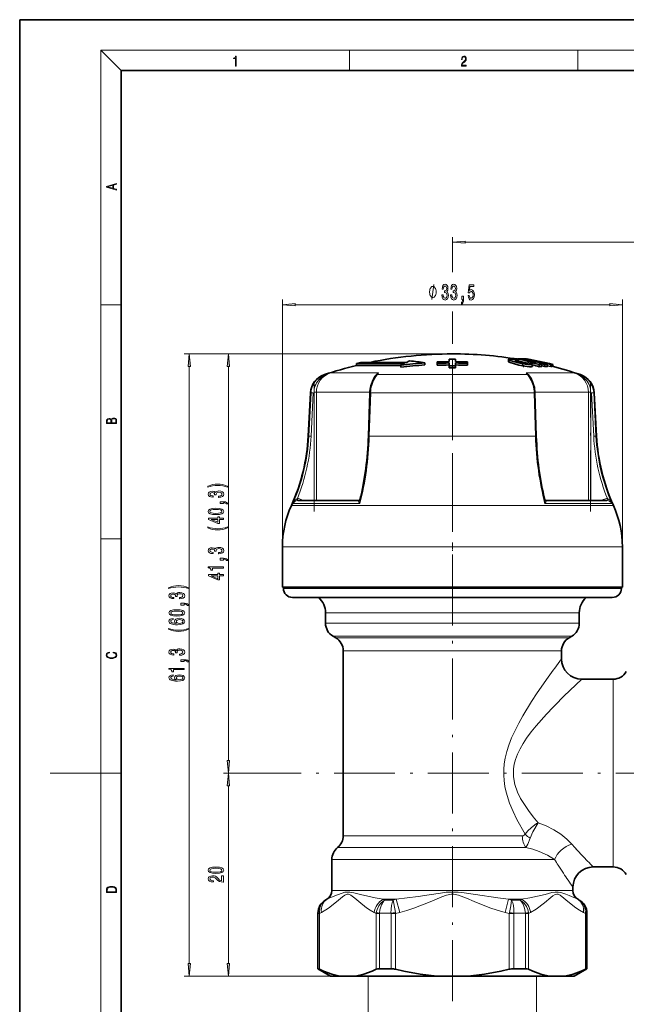
# Model space of a CAD drawing. Extents: x 0 to 210, y 0 to 297.
# Drawn here: x 0 to 120, y 103 to 297 of the extents above; entities that cross this region are included whole.
import ezdxf

# ---------------------------------------------------------------- set-up
doc = ezdxf.new("R2010")
doc.units = 0
doc.linetypes.add('DASHDOT', pattern=[18.5, 12, -3, 0.5, -3])

msp = doc.modelspace()

# ---------------------------------------------------------------- linework, layer by layer
at = {"color": 7, "lineweight": 35}
for p, q in [((210, 297), (0, 297)), ((0, 297), (0, 0)), ((200, 287), (20, 287)), ((20, 287), (20, 10)), ((66.36, 229.28), (67.16, 229.47)), ((75.81, 229.28), (66.36, 229.28)), ((66.36, 229.28), (66.36, 228.87)), ((67.16, 229.47), (76.21, 229.47)), ((79.85, 229.38), (79.85, 228.97)), ((82.26, 229.29), (82.25, 229.56)), ((82.25, 229.56), (82.25, 229.17)), ((82.26, 228.9), (82.25, 229.17)), ((82.26, 229.29), (82.26, 228.9)), ((84.64, 230.09), (84.64, 229.61)), ((84.64, 230.09), (84.64, 229.7)), ((84.64, 229.7), (84.64, 229.61)), ((84.65, 229.35), (84.65, 228.78)), ((84.65, 229.35), (84.65, 228.96)), ((85.84, 229.35), (85.84, 228.96)), ((85.84, 229.35), (85.84, 228.78)), ((85.85, 230.09), (85.85, 229.61)), ((85.85, 230.09), (85.85, 229.7)), ((85.85, 229.7), (85.85, 229.61)), ((88.24, 229.3), (88.25, 229.56)), ((88.24, 229.3), (88.24, 228.91)), ((88.24, 228.91), (88.25, 229.17)), ((88.25, 229.56), (88.25, 229.17)), ((96.28, 230.04), (96.28, 229.63)), ((97.66, 230.17), (98.01, 230.17)), ((98.01, 230.17), (98.22, 230.12)), ((98.01, 230.11), (98.01, 230.17)), ((98.22, 229.88), (98.22, 230.16)), ((98.36, 229.57), (98.36, 229.84)), ((99.6, 230.14), (99.44, 230.17)), ((99.44, 230.06), (99.44, 230.17)), ((99.6, 230.03), (99.6, 230.15)), ((99.88, 230.18), (99.83, 230.16)), ((99.97, 230.13), (99.97, 230.18)), ((100.06, 229.33), (100.06, 229.38)), ((101.05, 228.66), (101.05, 229.08)), ((101.79, 229.46), (101.48, 229.45)), ((102.33, 228.61), (102.33, 229.02)), ((102.81, 229.2), (102.36, 229.2)), ((102.86, 229.05), (102.36, 229.2)), ((103.43, 229.05), (102.81, 229.2)), ((102.81, 229.06), (102.81, 229.2)), ((102.86, 228.63), (102.86, 229.05)), ((103.43, 228.64), (103.43, 229.05)), ((103.95, 228.62), (103.95, 229.03)), ((104.63, 228.63), (104.63, 229.04)), ((104.91, 228.66), (104.91, 229.08)), ((105.02, 228.66), (105.02, 229.07)), ((69.71, 228.87), (66.36, 228.87)), ((69.71, 228.87), (75.08, 228.87)), ((75.08, 228.92), (75.08, 228.5)), ((84.65, 228.96), (84.65, 228.39)), ((84.65, 228.78), (84.65, 228.39)), ((85.84, 228.96), (85.84, 228.39)), ((85.84, 228.78), (85.84, 228.39)), ((102.86, 228.78), (103.43, 228.64)), ((103.95, 228.8), (104.63, 228.63)), ((104.63, 228.63), (104.72, 228.65)), ((57.3, 223.47), (56.85, 214.94)), ((68.99, 223.46), (68.72, 214.93)), ((101.53, 223.46), (101.79, 214.93)), ((113.22, 223.47), (113.66, 214.94)), ((54.82, 202.23), (66.92, 202.23)), ((103.6, 202.23), (115.7, 202.23)), ((51.76, 185.14), (51.76, 193.14)), ((118.76, 185.14), (118.76, 193.14)), ((57.7, 185.14), (51.76, 185.14)), ((51.96, 184.94), (51.96, 185.14)), ((118.76, 185.14), (57.7, 185.14)), ((118.56, 184.94), (118.56, 185.14)), ((100.36, 183.14), (53.76, 183.14)), ((116.76, 183.14), (100.36, 183.14)), ((60.26, 180.14), (60.26, 178.09)), ((110.26, 180.14), (110.26, 178.09)), ((62.26, 175.2), (61.76, 175.49)), ((108.26, 175.2), (108.76, 175.49)), ((63.76, 172.6), (63.76, 136.19)), ((106.76, 172.6), (106.76, 171.04)), ((116.93, 167.04), (110.76, 167.04)), ((61.51, 131.5), (61.51, 125.39)), ((116.93, 130.04), (113.01, 130.04)), ((109.01, 126.04), (109.01, 125.39)), ((60.51, 123.66), (60.26, 123.52)), ((110.01, 123.66), (110.26, 123.52)), ((58.76, 120.92), (58.76, 109.98)), ((111.76, 120.92), (111.76, 109.98)), ((58.76, 109.98), (58.79, 109.98)), ((61.26, 108.54), (58.76, 109.98)), ((70.88, 109.98), (73.12, 109.98)), ((73.17, 109.98), (73.12, 109.98)), ((97.35, 109.98), (99.63, 109.98)), ((109.26, 108.54), (111.76, 109.98)), ((111.73, 109.98), (111.76, 109.98)), ((61.26, 108.54), (63.1, 108.54)), ((63.1, 108.54), (66.19, 108.54)), ((66.19, 108.54), (74.27, 108.54)), ((74.27, 108.54), (82.17, 108.54)), ((88.35, 108.54), (82.17, 108.54)), ((88.35, 108.54), (104.32, 108.54)), ((107.42, 108.54), (104.32, 108.54)), ((107.42, 108.54), (109.26, 108.54))]:
    msp.add_line(p, q, dxfattribs=at)
at = {"color": 7, "lineweight": 13}
for p, q in [((20, 287), (16, 291)), ((16, 291), (204, 291)), ((16, 291), (16, 6)), ((65, 287), (65, 291)), ((110, 291), (110, 287)), ((85.26, 247.24), (85.26, 254.16)), ((87.75, 253.16), (178.77, 253.16)), ((16, 240.83), (20, 240.83)), ((51.76, 193.14), (51.76, 241.84)), ((54.25, 240.84), (116.27, 240.84)), ((118.76, 193.14), (118.76, 241.84)), ((85.26, 235.58), (85.26, 239.5)), ((85.26, 231.14), (32.42, 231.14)), ((85.26, 231.14), (40.13, 231.14)), ((96.46, 229.5), (96.46, 229.91)), ((99.04, 228.78), (99.04, 229.2)), ((33.42, 111.03), (33.42, 228.65)), ((41.13, 151.03), (41.13, 228.65)), ((60.17, 227.05), (60.03, 227.05)), ((60.17, 227.05), (60.13, 226.95)), ((65.34, 227.38), (61.23, 227.38)), ((70.71, 227.38), (65.34, 227.38)), ((100.03, 227.05), (70.48, 227.05)), ((109.29, 227.38), (99.81, 227.38)), ((110.48, 227.05), (110.35, 227.05)), ((70.22, 226.9), (70.26, 226.95)), ((100.29, 226.9), (100.26, 226.95)), ((57.41, 223.47), (56.97, 214.94)), ((57.41, 223.47), (57.3, 223.47)), ((57.41, 223.47), (57.85, 223.45)), ((57.85, 223.45), (57.41, 214.92)), ((58.01, 223.57), (58.45, 223.57)), ((58.01, 202.23), (58.01, 223.45)), ((68.99, 223.57), (58.45, 223.57)), ((58.45, 202.23), (58.45, 223.57)), ((68.89, 214.94), (69.16, 223.47)), ((101.36, 223.47), (69.16, 223.47)), ((101.63, 214.94), (101.36, 223.47)), ((112.07, 223.57), (101.53, 223.57)), ((112.07, 223.57), (112.07, 202.23)), ((112.07, 223.57), (112.51, 223.57)), ((112.51, 223.45), (112.51, 202.23)), ((113.1, 223.47), (112.66, 223.45)), ((112.66, 223.45), (113.11, 214.92)), ((113.22, 223.47), (113.1, 223.47)), ((113.1, 223.47), (113.55, 214.94)), ((56.97, 214.94), (56.85, 214.94)), ((56.97, 214.94), (57.41, 214.92)), ((101.63, 214.94), (68.89, 214.94)), ((113.55, 214.94), (113.11, 214.92)), ((113.66, 214.94), (113.55, 214.94)), ((54.82, 202.23), (54.77, 202.22)), ((55.47, 202.44), (55.84, 202.23)), ((66.91, 202.23), (66.89, 202.22)), ((66.89, 202.22), (66.92, 202.23)), ((103.63, 202.22), (103.6, 202.23)), ((103.61, 202.23), (103.63, 202.22)), ((114.68, 202.23), (115.05, 202.44)), ((115.75, 202.22), (115.7, 202.23)), ((59.16, 201.28), (53.53, 201.28)), ((59.29, 201.63), (53.82, 201.63)), ((116.98, 201.28), (59.16, 201.28)), ((67.03, 201.63), (59.29, 201.63)), ((116.7, 201.63), (103.49, 201.63)), ((16, 194.67), (20, 194.67)), ((57.7, 193.14), (51.76, 193.14)), ((118.76, 193.14), (57.7, 193.14)), ((101.22, 184.94), (51.96, 184.94)), ((118.56, 184.94), (101.22, 184.94)), ((60.26, 180.14), (107.2, 180.14)), ((107.2, 180.14), (110.26, 180.14)), ((107.2, 178.09), (60.26, 178.09)), ((107.2, 178.09), (110.26, 178.09)), ((105.88, 175.49), (61.76, 175.49)), ((62.26, 175.2), (105.44, 175.2)), ((105.44, 175.2), (108.26, 175.2)), ((105.88, 175.49), (108.76, 175.49)), ((63.76, 172.6), (104.13, 172.6)), ((104.13, 172.6), (106.76, 172.6)), ((116.93, 167.04), (116.93, 132.3)), ((16, 148.5), (6, 148.5)), ((16, 148.5), (20, 148.5)), ((50.98, 148.54), (40.13, 148.54)), ((50.98, 148.54), (40.13, 148.54)), ((41.13, 111.03), (41.13, 146.05)), ((99.03, 136.19), (63.76, 136.19)), ((99.75, 133.85), (62.63, 133.85)), ((116.93, 132.3), (116.93, 130.04)), ((105.4, 131.5), (61.51, 131.5)), ((61.51, 125.39), (106.1, 125.39)), ((106.1, 125.39), (109.01, 125.39)), ((60.28, 123.52), (60.26, 123.52)), ((60.55, 123.66), (60.28, 123.52)), ((60.51, 123.66), (60.55, 123.66)), ((71.61, 123.66), (74.2, 123.66)), ((71.91, 123.52), (71.61, 123.66)), ((73.62, 123.52), (71.91, 123.52)), ((74.2, 123.66), (73.62, 123.52)), ((74.2, 123.66), (74.87, 121.06)), ((96.32, 123.66), (95.65, 121.06)), ((96.32, 123.66), (98.9, 123.66)), ((96.89, 123.52), (96.32, 123.66)), ((98.6, 123.52), (96.89, 123.52)), ((98.9, 123.66), (98.6, 123.52)), ((109.96, 123.66), (110.01, 123.66)), ((110.24, 123.52), (109.96, 123.66)), ((110.26, 123.52), (110.24, 123.52)), ((58.79, 120.92), (58.76, 120.92)), ((58.79, 120.92), (58.79, 120.85)), ((58.79, 120.85), (59.06, 120.85)), ((58.79, 120.85), (58.79, 109.98)), ((59.04, 121.04), (59.06, 120.85)), ((59.45, 121.06), (59.06, 120.85)), ((59.06, 120.85), (59.06, 109.86)), ((70.24, 120.85), (69.84, 121.06)), ((70.26, 121.04), (70.24, 120.85)), ((70.88, 120.85), (70.24, 120.85)), ((70.24, 120.85), (70.24, 109.86)), ((70.89, 120.92), (70.88, 120.85)), ((70.88, 120.85), (70.88, 109.98)), ((73.16, 120.92), (70.89, 120.92)), ((73.16, 120.92), (73.17, 120.85)), ((73.17, 120.85), (74.08, 120.85)), ((73.17, 120.85), (73.17, 109.98)), ((74.04, 121.04), (74.08, 120.85)), ((74.87, 121.06), (74.08, 120.85)), ((74.08, 120.85), (74.08, 109.86)), ((96.44, 120.85), (95.65, 121.06)), ((96.48, 121.04), (96.44, 120.85)), ((97.35, 120.85), (96.44, 120.85)), ((96.44, 120.85), (96.44, 109.86)), ((97.36, 120.92), (97.35, 120.85)), ((97.35, 120.85), (97.35, 109.98)), ((99.63, 120.92), (97.36, 120.92)), ((99.63, 120.92), (99.63, 120.85)), ((99.63, 120.85), (100.28, 120.85)), ((99.63, 120.85), (99.63, 109.98)), ((100.26, 121.04), (100.28, 120.85)), ((100.68, 121.06), (100.28, 120.85)), ((100.28, 120.85), (100.28, 109.86)), ((111.46, 120.85), (111.06, 121.06)), ((111.47, 121.04), (111.46, 120.85)), ((111.73, 120.85), (111.46, 120.85)), ((111.46, 120.85), (111.46, 109.86)), ((111.73, 120.92), (111.73, 120.85)), ((111.76, 120.92), (111.73, 120.92)), ((111.73, 120.85), (111.73, 109.98)), ((66.19, 108.54), (32.42, 108.54)), ((66.19, 108.54), (40.13, 108.54)), ((68.66, 108.54), (68.66, 93.44)), ((101.86, 108.54), (101.86, 93.44))]:
    msp.add_line(p, q, dxfattribs=at)
at = {"color": 7, "linetype": 'DASHDOT', "lineweight": 13}
for p, q in [((85.26, 103.6), (85.26, 235.58)), ((85.26, 229.63), (85.26, 198.7)), ((58.05, 225.71), (58.05, 200.09)), ((112.46, 200.09), (112.46, 225.71)), ((184.94, 148.54), (50.98, 148.54))]:
    msp.add_line(p, q, dxfattribs=at)
at = {"color": 7, "linetype": 'DASHDOT', "lineweight": 13, "ltscale": 0.003956}
msp.add_line((99.2, 229.44), (99.2, 229.28), dxfattribs=at)
at = {"color": 7, "linetype": 'DASHDOT', "lineweight": 13, "ltscale": 0.019033}
msp.add_line((99.29, 229.26), (99.29, 228.5), dxfattribs=at)
at = {"color": 7, "linetype": 'DASHDOT', "lineweight": 13, "ltscale": 0.246}
msp.add_line((85.26, 184.12), (85.26, 193.96), dxfattribs=at)
at = {"color": 7, "lineweight": 13}
for points in [[(42.5, 287.87), (42.64, 287.87), (42.64, 289.82), (42.52, 289.82), (42.49, 289.64), (42.42, 289.52), (42.31, 289.45), (42.15, 289.44), (42.14, 289.44), (42.14, 289.32), (42.16, 289.32), (42.37, 289.34), (42.5, 289.42)], [(87.02, 287.87), (87.96, 287.87), (87.96, 288.03), (87.15, 288.03), (87.18, 288.17), (87.24, 288.29), (87.34, 288.41), (87.47, 288.52), (87.68, 288.68), (87.85, 288.86), (87.94, 289.04), (87.97, 289.26), (87.94, 289.49), (87.85, 289.67), (87.71, 289.78), (87.53, 289.82), (87.33, 289.77), (87.18, 289.65), (87.09, 289.45), (87.05, 289.17), (87.19, 289.17), (87.21, 289.38), (87.28, 289.53), (87.38, 289.62), (87.52, 289.66), (87.65, 289.63), (87.75, 289.55), (87.81, 289.42), (87.83, 289.25), (87.81, 289.09), (87.74, 288.95), (87.59, 288.8), (87.38, 288.63), (87.22, 288.48), (87.1, 288.31), (87.04, 288.14), (87.02, 287.93)], [(19.09, 263.42), (19.09, 263.57), (18.48, 263.74), (18.48, 264.41), (19.09, 264.58), (19.09, 264.73), (17.09, 264.16), (17.09, 263.99)], [(18.32, 263.78), (17.29, 264.07), (18.32, 264.37)], [(87.75, 253.38), (85.26, 253.16), (87.75, 252.94)], [(83.2, 242.78), (83.2, 242.75), (83.24, 242.34), (83.36, 242.02), (83.55, 241.83), (83.81, 241.75), (84.08, 241.83), (84.28, 242.02), (84.41, 242.32), (84.46, 242.71), (84.44, 242.96), (84.38, 243.17), (84.28, 243.33), (84.16, 243.45), (84.33, 243.68), (84.39, 244.05), (84.35, 244.39), (84.24, 244.64), (84.06, 244.8), (83.81, 244.86), (83.57, 244.79), (83.4, 244.6), (83.28, 244.3), (83.24, 243.9), (83.24, 243.87), (83.47, 243.87), (83.49, 244.14), (83.56, 244.34), (83.67, 244.46), (83.82, 244.51), (83.96, 244.47), (84.05, 244.38), (84.11, 244.23), (84.14, 244.03), (84.11, 243.82), (84.05, 243.68), (83.94, 243.59), (83.79, 243.57), (83.69, 243.57), (83.69, 243.23), (83.82, 243.24), (83.98, 243.2), (84.11, 243.1), (84.18, 242.93), (84.2, 242.71), (84.18, 242.46), (84.1, 242.27), (83.98, 242.15), (83.82, 242.12), (83.66, 242.16), (83.54, 242.29), (83.47, 242.5), (83.44, 242.78)], [(84.91, 242.78), (84.91, 242.75), (84.95, 242.34), (85.07, 242.02), (85.26, 241.83), (85.52, 241.75), (85.79, 241.83), (85.99, 242.02), (86.12, 242.32), (86.17, 242.71), (86.15, 242.96), (86.09, 243.17), (86, 243.33), (85.87, 243.45), (86.04, 243.68), (86.1, 244.05), (86.06, 244.39), (85.95, 244.64), (85.77, 244.8), (85.52, 244.86), (85.29, 244.79), (85.11, 244.6), (84.99, 244.3), (84.95, 243.9), (84.95, 243.87), (85.18, 243.87), (85.2, 244.14), (85.27, 244.34), (85.38, 244.46), (85.53, 244.51), (85.67, 244.47), (85.77, 244.38), (85.83, 244.23), (85.85, 244.03), (85.83, 243.82), (85.76, 243.68), (85.65, 243.59), (85.51, 243.57), (85.4, 243.57), (85.4, 243.23), (85.53, 243.24), (85.7, 243.2), (85.82, 243.1), (85.89, 242.93), (85.92, 242.71), (85.89, 242.46), (85.81, 242.27), (85.69, 242.15), (85.53, 242.12), (85.37, 242.16), (85.25, 242.29), (85.18, 242.5), (85.15, 242.78)], [(88.34, 242.62), (88.4, 242.27), (88.53, 241.99), (88.71, 241.82), (88.95, 241.75), (89.21, 241.83), (89.42, 242.04), (89.55, 242.38), (89.6, 242.81), (89.55, 243.21), (89.43, 243.53), (89.23, 243.73), (88.98, 243.81), (88.79, 243.75), (88.64, 243.61), (88.71, 244.42), (89.5, 244.42), (89.5, 244.77), (88.54, 244.77), (88.39, 243.18), (88.6, 243.18), (88.75, 243.39), (88.94, 243.46), (89.11, 243.41), (89.24, 243.27), (89.32, 243.06), (89.35, 242.79), (89.32, 242.52), (89.23, 242.31), (89.11, 242.17), (88.94, 242.12), (88.81, 242.15), (88.7, 242.25), (88.62, 242.41), (88.58, 242.62)], [(82.07, 243.34), (82.07, 243.44), (82.04, 243.64), (82.01, 243.79), (81.98, 243.89), (81.92, 244.04), (81.83, 244.19), (81.74, 244.29), (81.68, 244.34), (81.59, 244.39), (81.47, 244.44), (81.41, 244.44), (81.35, 244.44), (81.23, 244.39), (81.14, 244.34), (81.08, 244.29), (80.99, 244.19), (80.9, 244.04), (80.84, 243.89), (80.81, 243.79), (80.78, 243.64), (80.75, 243.44), (80.75, 243.34), (80.75, 243.24), (80.78, 243.04), (80.81, 242.89), (80.84, 242.79), (80.9, 242.64), (80.99, 242.49), (81.08, 242.39), (81.14, 242.34), (81.23, 242.29), (81.35, 242.24), (81.41, 242.24), (81.47, 242.24), (81.59, 242.29), (81.68, 242.34), (81.74, 242.39), (81.83, 242.49), (81.92, 242.64), (81.98, 242.79), (82.01, 242.89), (82.04, 243.04), (82.07, 243.24)], [(54.25, 241.06), (51.76, 240.84), (54.25, 240.62)], [(87.1, 241.84), (87.27, 241.84), (87.27, 241.76), (87.26, 241.55), (87.21, 241.4), (87.14, 241.31), (87.03, 241.26), (87.03, 240.97), (87.21, 241.03), (87.34, 241.19), (87.42, 241.45), (87.45, 241.79), (87.45, 242.49), (87.1, 242.49)], [(116.27, 240.62), (118.76, 240.84), (116.27, 241.06)], [(33.64, 228.65), (33.42, 231.14), (33.2, 228.65)], [(41.35, 228.65), (41.13, 231.14), (40.91, 228.65)], [(19.09, 217.41), (19.09, 217.82), (19.09, 218.09), (19.05, 218.26), (18.97, 218.35), (18.86, 218.43), (18.72, 218.47), (18.55, 218.49), (18.37, 218.47), (18.21, 218.41), (18.1, 218.32), (18.04, 218.2), (17.97, 218.29), (17.87, 218.36), (17.75, 218.41), (17.6, 218.42), (17.35, 218.37), (17.17, 218.24), (17.11, 218.09), (17.09, 217.9), (17.09, 217.41)], [(17.26, 217.88), (17.27, 218.06), (17.33, 218.18), (17.44, 218.26), (17.62, 218.28), (17.8, 218.25), (17.91, 218.18), (17.96, 218.05), (17.97, 217.87), (17.97, 217.55), (17.26, 217.55)], [(18.93, 217.55), (18.14, 217.55), (18.14, 217.96), (18.17, 218.13), (18.24, 218.25), (18.37, 218.32), (18.54, 218.35), (18.73, 218.32), (18.85, 218.25), (18.91, 218.13), (18.93, 217.95)], [(40.96, 205.05), (40.49, 205.23), (40.02, 205.37), (39.53, 205.44), (39.01, 205.47), (38.5, 205.44), (38, 205.37), (37.53, 205.23), (37.06, 205.05), (37.06, 204.88), (37.52, 205.03), (38, 205.13), (38.5, 205.19), (39.01, 205.22), (39.52, 205.19), (40.03, 205.13), (40.51, 205.03), (40.96, 204.88)], [(39.19, 202.87), (39.22, 202.87), (39.63, 202.91), (39.94, 203.03), (40.14, 203.22), (40.22, 203.48), (40.14, 203.75), (39.95, 203.95), (39.65, 204.08), (39.26, 204.13), (39.01, 204.1), (38.8, 204.05), (38.64, 203.95), (38.52, 203.83), (38.29, 204), (37.92, 204.06), (37.58, 204.02), (37.32, 203.91), (37.17, 203.73), (37.11, 203.48), (37.18, 203.24), (37.37, 203.06), (37.67, 202.95), (38.07, 202.91), (38.1, 202.91), (38.1, 203.14), (37.83, 203.16), (37.63, 203.23), (37.51, 203.34), (37.46, 203.49), (37.5, 203.63), (37.59, 203.72), (37.74, 203.78), (37.93, 203.81), (38.15, 203.78), (38.29, 203.72), (38.38, 203.61), (38.4, 203.46), (38.4, 203.36), (38.74, 203.36), (38.73, 203.49), (38.77, 203.65), (38.87, 203.78), (39.04, 203.85), (39.26, 203.87), (39.51, 203.85), (39.7, 203.77), (39.81, 203.65), (39.85, 203.49), (39.81, 203.33), (39.68, 203.21), (39.47, 203.13), (39.19, 203.11)], [(40.13, 201.63), (40.13, 201.8), (40.21, 201.8), (40.42, 201.79), (40.57, 201.75), (40.66, 201.68), (40.71, 201.57), (41, 201.57), (40.93, 201.75), (40.77, 201.88), (40.52, 201.96), (40.18, 201.99), (39.48, 201.99), (39.48, 201.63)], [(38.67, 199.47), (39.34, 199.51), (39.83, 199.63), (40.12, 199.83), (40.22, 200.1), (40.12, 200.37), (39.83, 200.56), (39.34, 200.68), (38.67, 200.72), (37.99, 200.68), (37.72, 200.63), (37.5, 200.56), (37.21, 200.37), (37.11, 200.1), (37.21, 199.83), (37.51, 199.63), (37.99, 199.51)], [(38.67, 199.72), (38.14, 199.74), (37.77, 199.81), (37.55, 199.92), (37.47, 200.1), (37.55, 200.27), (37.77, 200.39), (38.14, 200.45), (38.67, 200.47), (39.19, 200.45), (39.57, 200.39), (39.79, 200.27), (39.86, 200.1), (39.79, 199.92), (39.57, 199.81), (39.19, 199.74)], [(40.13, 198.53), (40.13, 198.76), (39.39, 198.76), (39.39, 199.02), (39.04, 199.02), (39.04, 198.76), (37.2, 198.76), (37.2, 198.53), (39.01, 197.74), (39.39, 197.74), (39.39, 198.53)], [(39.04, 197.96), (37.7, 198.53), (39.04, 198.53)], [(40.96, 196.87), (40.96, 197.03), (40.51, 196.88), (40.03, 196.78), (39.52, 196.71), (39.01, 196.69), (38.5, 196.71), (38, 196.78), (37.52, 196.88), (37.06, 197.03), (37.06, 196.87), (37.53, 196.68), (38, 196.54), (38.5, 196.47), (39.01, 196.44), (39.53, 196.47), (40.02, 196.54), (40.49, 196.68)], [(39.19, 191.75), (39.22, 191.75), (39.63, 191.79), (39.94, 191.91), (40.14, 192.1), (40.22, 192.36), (40.14, 192.63), (39.95, 192.83), (39.65, 192.96), (39.26, 193.01), (39.01, 192.99), (38.8, 192.93), (38.64, 192.84), (38.52, 192.71), (38.29, 192.88), (37.92, 192.94), (37.58, 192.9), (37.32, 192.79), (37.17, 192.61), (37.11, 192.36), (37.18, 192.13), (37.37, 191.95), (37.67, 191.83), (38.07, 191.79), (38.1, 191.79), (38.1, 192.02), (37.83, 192.04), (37.63, 192.11), (37.51, 192.22), (37.46, 192.37), (37.5, 192.51), (37.59, 192.61), (37.74, 192.67), (37.93, 192.69), (38.15, 192.67), (38.29, 192.6), (38.38, 192.49), (38.4, 192.35), (38.4, 192.24), (38.74, 192.24), (38.73, 192.37), (38.77, 192.54), (38.87, 192.66), (39.04, 192.73), (39.26, 192.76), (39.51, 192.73), (39.7, 192.65), (39.81, 192.53), (39.85, 192.37), (39.81, 192.21), (39.68, 192.09), (39.47, 192.02), (39.19, 191.99)], [(40.13, 190.51), (40.13, 190.69), (40.21, 190.69), (40.42, 190.67), (40.57, 190.63), (40.66, 190.56), (40.71, 190.45), (41, 190.45), (40.93, 190.63), (40.77, 190.76), (40.52, 190.84), (40.18, 190.87), (39.48, 190.87), (39.48, 190.51)], [(40.13, 188.93), (40.13, 189.17), (37.11, 189.17), (37.11, 188.99), (37.37, 188.95), (37.55, 188.85), (37.65, 188.71), (37.69, 188.51), (37.99, 188.51), (37.99, 188.93)], [(40.13, 187.41), (40.13, 187.65), (39.39, 187.65), (39.39, 187.9), (39.04, 187.9), (39.04, 187.65), (37.2, 187.65), (37.2, 187.41), (39.01, 186.62), (39.39, 186.62), (39.39, 187.41)], [(39.04, 186.84), (37.7, 187.41), (39.04, 187.41)], [(33.26, 185.05), (32.78, 185.23), (32.31, 185.37), (31.82, 185.44), (31.3, 185.47), (30.79, 185.44), (30.3, 185.37), (29.82, 185.23), (29.35, 185.05), (29.35, 184.88), (29.81, 185.03), (30.29, 185.13), (30.79, 185.19), (31.3, 185.22), (31.81, 185.19), (32.32, 185.13), (32.8, 185.03), (33.26, 184.88)], [(31.48, 182.87), (31.51, 182.87), (31.93, 182.91), (32.24, 183.03), (32.44, 183.22), (32.51, 183.48), (32.44, 183.75), (32.25, 183.95), (31.94, 184.08), (31.55, 184.13), (31.3, 184.1), (31.09, 184.05), (30.93, 183.95), (30.81, 183.83), (30.58, 184), (30.21, 184.06), (29.87, 184.02), (29.62, 183.91), (29.46, 183.73), (29.4, 183.48), (29.47, 183.24), (29.66, 183.06), (29.96, 182.95), (30.36, 182.91), (30.39, 182.91), (30.39, 183.14), (30.12, 183.16), (29.92, 183.23), (29.8, 183.34), (29.76, 183.49), (29.79, 183.63), (29.88, 183.72), (30.03, 183.78), (30.23, 183.81), (30.44, 183.78), (30.58, 183.72), (30.67, 183.61), (30.69, 183.46), (30.69, 183.36), (31.03, 183.36), (31.02, 183.49), (31.06, 183.65), (31.16, 183.78), (31.33, 183.85), (31.55, 183.87), (31.8, 183.85), (31.99, 183.77), (32.11, 183.65), (32.15, 183.49), (32.1, 183.33), (31.97, 183.21), (31.77, 183.13), (31.48, 183.11)], [(30.96, 179.47), (31.64, 179.51), (32.12, 179.63), (32.41, 179.83), (32.51, 180.1), (32.41, 180.37), (32.12, 180.56), (31.64, 180.68), (30.96, 180.72), (30.28, 180.68), (30.01, 180.63), (29.79, 180.56), (29.5, 180.37), (29.4, 180.1), (29.5, 179.83), (29.8, 179.63), (30.28, 179.51)], [(30.96, 179.72), (30.43, 179.74), (30.06, 179.81), (29.84, 179.92), (29.76, 180.1), (29.84, 180.27), (30.06, 180.39), (30.43, 180.45), (30.96, 180.47), (31.48, 180.45), (31.86, 180.39), (32.08, 180.27), (32.15, 180.1), (32.08, 179.92), (31.86, 179.81), (31.48, 179.74)], [(32.42, 181.63), (32.42, 181.8), (32.5, 181.8), (32.71, 181.79), (32.86, 181.75), (32.95, 181.68), (33, 181.57), (33.3, 181.57), (33.23, 181.75), (33.07, 181.88), (32.81, 181.96), (32.47, 181.99), (31.77, 181.99), (31.77, 181.63)], [(30.23, 179.01), (29.88, 178.96), (29.62, 178.85), (29.46, 178.67), (29.4, 178.44), (29.43, 178.29), (29.51, 178.16), (29.65, 178.04), (29.84, 177.94), (30.08, 177.86), (30.36, 177.81), (30.71, 177.77), (31.09, 177.76), (31.7, 177.8), (32.15, 177.93), (32.42, 178.13), (32.51, 178.41), (32.43, 178.66), (32.23, 178.86), (31.91, 178.98), (31.5, 179.03), (31.09, 178.98), (30.78, 178.86), (30.58, 178.68), (30.51, 178.45), (30.59, 178.2), (30.84, 178.02), (30.36, 178.06), (30.02, 178.14), (29.82, 178.27), (29.75, 178.44), (29.79, 178.57), (29.88, 178.67), (30.03, 178.74), (30.23, 178.77)], [(31.51, 178.77), (31.78, 178.75), (31.99, 178.67), (32.12, 178.56), (32.17, 178.41), (32.12, 178.26), (31.99, 178.14), (31.78, 178.07), (31.51, 178.04), (31.24, 178.07), (31.04, 178.14), (30.91, 178.26), (30.86, 178.42), (30.91, 178.56), (31.03, 178.67), (31.24, 178.75)], [(33.26, 176.87), (33.26, 177.03), (32.8, 176.88), (32.32, 176.78), (31.81, 176.71), (31.3, 176.69), (30.79, 176.71), (30.29, 176.78), (29.81, 176.88), (29.35, 177.03), (29.35, 176.87), (29.82, 176.68), (30.3, 176.54), (30.79, 176.47), (31.3, 176.44), (31.82, 176.47), (32.31, 176.54), (32.78, 176.68)], [(31.48, 171.75), (31.51, 171.75), (31.93, 171.79), (32.24, 171.91), (32.44, 172.1), (32.51, 172.36), (32.44, 172.63), (32.25, 172.83), (31.94, 172.96), (31.55, 173.01), (31.3, 172.99), (31.09, 172.93), (30.93, 172.84), (30.81, 172.71), (30.58, 172.88), (30.21, 172.94), (29.87, 172.9), (29.62, 172.79), (29.46, 172.61), (29.4, 172.36), (29.47, 172.13), (29.66, 171.95), (29.96, 171.83), (30.36, 171.79), (30.39, 171.79), (30.39, 172.02), (30.12, 172.04), (29.92, 172.11), (29.8, 172.22), (29.76, 172.37), (29.79, 172.51), (29.88, 172.61), (30.03, 172.67), (30.23, 172.69), (30.44, 172.67), (30.58, 172.6), (30.67, 172.49), (30.69, 172.35), (30.69, 172.24), (31.03, 172.24), (31.02, 172.37), (31.06, 172.54), (31.16, 172.66), (31.33, 172.73), (31.55, 172.76), (31.8, 172.73), (31.99, 172.65), (32.11, 172.53), (32.15, 172.37), (32.1, 172.21), (31.97, 172.09), (31.77, 172.02), (31.48, 171.99)], [(18.44, 172.23), (18.67, 172.19), (18.84, 172.1), (18.95, 171.96), (18.98, 171.78), (18.93, 171.56), (18.75, 171.4), (18.47, 171.3), (18.09, 171.26), (17.71, 171.3), (17.43, 171.4), (17.26, 171.56), (17.2, 171.78), (17.24, 171.95), (17.33, 172.08), (17.48, 172.18), (17.68, 172.22), (17.68, 172.36), (17.42, 172.31), (17.22, 172.19), (17.09, 172.01), (17.04, 171.78), (17.11, 171.5), (17.2, 171.39), (17.32, 171.3), (17.65, 171.16), (17.85, 171.13), (18.09, 171.12), (18.33, 171.13), (18.54, 171.16), (18.87, 171.29), (19.08, 171.5), (19.15, 171.77), (19.1, 172.01), (18.96, 172.2), (18.74, 172.32), (18.44, 172.37)], [(32.42, 170.51), (32.42, 170.69), (32.5, 170.69), (32.71, 170.67), (32.86, 170.63), (32.95, 170.56), (33, 170.45), (33.3, 170.45), (33.23, 170.63), (33.07, 170.76), (32.81, 170.84), (32.47, 170.87), (31.77, 170.87), (31.77, 170.51)], [(32.42, 168.93), (32.42, 169.17), (29.4, 169.17), (29.4, 168.99), (29.66, 168.95), (29.84, 168.85), (29.95, 168.71), (29.98, 168.51), (30.29, 168.51), (30.29, 168.93)], [(30.23, 167.89), (29.88, 167.84), (29.62, 167.73), (29.46, 167.55), (29.4, 167.32), (29.43, 167.17), (29.51, 167.04), (29.65, 166.92), (29.84, 166.82), (30.08, 166.75), (30.36, 166.69), (30.71, 166.65), (31.09, 166.64), (31.7, 166.68), (32.15, 166.81), (32.42, 167.01), (32.51, 167.29), (32.43, 167.55), (32.23, 167.74), (31.91, 167.86), (31.5, 167.91), (31.09, 167.86), (30.78, 167.74), (30.58, 167.56), (30.51, 167.33), (30.59, 167.08), (30.84, 166.9), (30.36, 166.94), (30.02, 167.02), (29.82, 167.15), (29.75, 167.33), (29.79, 167.46), (29.88, 167.55), (30.03, 167.62), (30.23, 167.65)], [(31.51, 167.66), (31.78, 167.63), (31.99, 167.55), (32.12, 167.44), (32.17, 167.29), (32.12, 167.14), (31.99, 167.02), (31.78, 166.95), (31.51, 166.92), (31.24, 166.95), (31.04, 167.02), (30.91, 167.14), (30.86, 167.3), (30.91, 167.44), (31.03, 167.55), (31.24, 167.63)], [(40.91, 151.03), (41.13, 148.54), (41.35, 151.03)], [(41.35, 146.05), (41.13, 148.54), (40.91, 146.05)], [(38.67, 128.77), (39.34, 128.81), (39.83, 128.93), (40.12, 129.12), (40.22, 129.39), (40.12, 129.66), (39.83, 129.85), (39.34, 129.97), (38.67, 130.01), (37.99, 129.97), (37.72, 129.92), (37.5, 129.85), (37.21, 129.66), (37.11, 129.39), (37.21, 129.12), (37.51, 128.93), (37.99, 128.81)], [(40.13, 127.05), (40.13, 128.28), (39.76, 128.28), (39.76, 127.31), (39.56, 127.36), (39.39, 127.45), (39.08, 127.74), (38.95, 127.9), (38.76, 128.07), (38.55, 128.19), (38.29, 128.26), (38, 128.28), (37.64, 128.24), (37.36, 128.12), (37.17, 127.93), (37.11, 127.69), (37.18, 127.44), (37.39, 127.25), (37.71, 127.13), (38.14, 127.09), (38.2, 127.09), (38.2, 127.33), (38.16, 127.33), (37.87, 127.35), (37.65, 127.42), (37.52, 127.53), (37.47, 127.68), (37.51, 127.83), (37.62, 127.94), (37.79, 128.01), (38, 128.04), (38.2, 128.02), (38.37, 127.97), (38.51, 127.89), (38.64, 127.77), (38.78, 127.62), (39.05, 127.37), (39.34, 127.19), (39.68, 127.08), (40.12, 127.05)], [(38.67, 129.02), (38.14, 129.04), (37.77, 129.1), (37.55, 129.22), (37.47, 129.39), (37.55, 129.56), (37.77, 129.68), (38.14, 129.74), (38.67, 129.77), (39.19, 129.74), (39.57, 129.68), (39.79, 129.56), (39.86, 129.39), (39.79, 129.22), (39.57, 129.1), (39.19, 129.04)], [(17.09, 125.37), (17.09, 125.02), (19.09, 125.02), (19.09, 125.43), (19.08, 125.68), (19.01, 125.88), (18.87, 126.01), (18.67, 126.11), (18.41, 126.17), (18.09, 126.19), (17.79, 126.17), (17.54, 126.12), (17.35, 126.03), (17.2, 125.91), (17.11, 125.71), (17.09, 125.47)], [(18.93, 125.15), (17.26, 125.15), (17.26, 125.43), (17.27, 125.66), (17.35, 125.83), (17.47, 125.93), (17.63, 125.99), (17.84, 126.04), (18.09, 126.05), (18.36, 126.04), (18.58, 125.99), (18.74, 125.92), (18.85, 125.82), (18.92, 125.66), (18.93, 125.44)], [(33.2, 111.03), (33.42, 108.54), (33.64, 111.03)], [(40.91, 111.03), (41.13, 108.54), (41.35, 111.03)]]:
    msp.add_lwpolyline(points, close=True, dxfattribs=at)
for points in [[(81.23, 241.84), (81.59, 244.84)], [(69.36, 224.92), (69.7, 225.87), (70.16, 226.66), (70.48, 227.05)], [(101.15, 224.92), (100.81, 225.88), (100.35, 226.67), (100.03, 227.05)], [(69.19, 224.86), (69.2, 224.88), (69.23, 224.9), (69.33, 224.92), (69.36, 224.92)], [(101.33, 224.86), (101.31, 224.89), (101.28, 224.91), (101.15, 224.92)], [(54.71, 202.62), (54.55, 202.54), (54.27, 202.3), (53.82, 201.63)], [(54.77, 202.22), (54.77, 202.23), (54.76, 202.23), (54.76, 202.24), (54.75, 202.27), (54.71, 202.62)], [(66.89, 202.22), (66.81, 202.2), (66.79, 202.18), (66.78, 202.14), (66.79, 202.04), (66.85, 201.91), (67.03, 201.63)], [(67.06, 202.37), (67.02, 202.13), (67.03, 201.63)], [(103.46, 202.37), (103.5, 202.13), (103.49, 201.63)], [(103.63, 202.22), (103.71, 202.2), (103.73, 202.18), (103.74, 202.14), (103.72, 202.04), (103.67, 201.91), (103.49, 201.63)], [(115.81, 202.62), (115.77, 202.27), (115.75, 202.23), (115.75, 202.23), (115.75, 202.23), (115.75, 202.22)], [(115.81, 202.62), (115.97, 202.54), (116.25, 202.3), (116.7, 201.63)], [(99.6, 136.48), (97.97, 139.4), (97.21, 140.98), (96.54, 142.63), (95.86, 144.78), (95.62, 145.9), (95.46, 147.04), (95.38, 148.12), (95.39, 149.21), (95.49, 150.37), (95.68, 151.5), (96, 152.8), (96.4, 154.06), (96.93, 155.45), (97.54, 156.78), (98.32, 158.34), (99.16, 159.84), (100.86, 162.63), (101.99, 164.33), (104.13, 167.42)], [(102.15, 138.76), (101.17, 139.94), (100.23, 141.17), (99.44, 142.33), (98.71, 143.53), (98.09, 144.79), (97.57, 146.28), (97.29, 147.82), (97.3, 149.39), (97.45, 150.31), (97.69, 151.21), (98.09, 152.26), (98.58, 153.29), (99.2, 154.37), (99.89, 155.41), (100.81, 156.67), (101.78, 157.87), (103.78, 160.14), (105.11, 161.54), (107.64, 164.07)], [(102.15, 138.76), (101.86, 138.58), (100.75, 137.74), (100.13, 137.13), (99.6, 136.48)], [(102.15, 138.76), (101.13, 136.98), (100.59, 135.71)], [(108.79, 134.53), (107.79, 135.54), (106.6, 136.49), (105.27, 137.34), (103.75, 138.12), (102.15, 138.76)], [(99.6, 136.48), (99.43, 136.28), (99.17, 136.2), (99.03, 136.19)], [(100.59, 135.71), (100.12, 134.54), (99.75, 133.85)], [(105.4, 131.5), (104, 132.35), (102.35, 133.1), (101.08, 133.51), (99.75, 133.85)], [(59.45, 121.06), (60.85, 121.93), (62.45, 123.19), (63.6, 124.16), (64.06, 124.49), (64.53, 124.68), (64.77, 124.68), (65.24, 124.48), (66.02, 123.89), (66.8, 123.23), (68.33, 122.01), (69.07, 121.51), (69.84, 121.06)], [(60.55, 123.66), (61.47, 124.08), (62.63, 124.57), (63.57, 124.9), (64.09, 125.04), (65.05, 125.08), (65.87, 124.91), (67.16, 124.58), (70.07, 123.92), (71.61, 123.66)], [(74.2, 123.66), (78.49, 124.24), (80.69, 124.57), (82.93, 124.9), (84.06, 125.04), (86.4, 125.05), (87.55, 124.91), (89.8, 124.58), (94.19, 123.92), (96.32, 123.66)], [(74.87, 121.06), (76.28, 121.47), (77.65, 121.93), (80.86, 123.19), (83.17, 124.16), (84.09, 124.49), (85.03, 124.68), (85.51, 124.68), (86.45, 124.48), (86.97, 124.3), (88.01, 123.89), (89.56, 123.23), (92.62, 122.01), (94.11, 121.51), (95.65, 121.06)], [(98.9, 123.66), (100.51, 123.94), (103.53, 124.63), (104.87, 124.97), (105.52, 125.09), (106.12, 125.09)], [(100.68, 121.06), (101.78, 121.73), (103.39, 122.96), (104.66, 124.02), (105.08, 124.35), (105.51, 124.61), (105.81, 124.68), (106.12, 124.65)], [(106.12, 125.09), (106.64, 124.99), (107.58, 124.69), (108.26, 124.42), (109.96, 123.66)], [(106.12, 124.65), (106.47, 124.48), (107.24, 123.89), (108.02, 123.23), (109.55, 122.01), (110.29, 121.51), (111.06, 121.06)], [(60.28, 123.52), (60.05, 123.36), (59.49, 122.76), (59.14, 121.97), (59.04, 121.04)], [(71.91, 123.52), (71.17, 122.91), (70.74, 122.34), (70.43, 121.68), (70.26, 121.04)], [(71.91, 123.52), (71.75, 123.35), (71.26, 122.57), (70.96, 121.58), (70.89, 120.92)], [(73.62, 123.52), (73.37, 122.94), (73.25, 122.44), (73.17, 121.72), (73.16, 120.92)], [(73.62, 123.52), (73.7, 122.82), (74.04, 121.04)], [(96.89, 123.52), (96.74, 122.34), (96.48, 121.04)], [(96.89, 123.52), (97.15, 122.94), (97.27, 122.45), (97.35, 121.72), (97.36, 120.92)], [(98.6, 123.52), (98.84, 123.36), (99.38, 122.87), (99.83, 122.25), (100.09, 121.67), (100.26, 121.04)], [(98.6, 123.52), (98.76, 123.35), (99.19, 122.7), (99.49, 121.89), (99.63, 120.92)], [(110.24, 123.52), (110.46, 123.36), (111.03, 122.76), (111.38, 121.97), (111.47, 121.04)]]:
    msp.add_lwpolyline(points, dxfattribs=at)
at = {"color": 7, "lineweight": 35}
for points in [[(96.92, 230.12), (96.37, 230.1), (96.31, 230.08), (96.29, 230.07), (96.28, 230.05), (96.28, 230.04)], [(96.28, 230.04), (96.28, 230.03), (96.29, 230.01), (96.32, 229.98), (96.46, 229.91)], [(96.28, 229.63), (96.29, 229.62), (96.33, 229.57), (96.46, 229.5)], [(99.04, 229.2), (98.05, 229.42), (96.62, 229.84), (96.46, 229.91)], [(99.04, 228.78), (98.32, 228.94), (96.46, 229.5)], [(97.83, 229.89), (97.69, 229.89), (97.65, 229.88), (97.63, 229.87), (97.62, 229.86), (97.62, 229.85)], [(97.62, 229.85), (97.62, 229.84), (97.63, 229.83), (97.65, 229.81), (97.76, 229.76)], [(100.81, 229.01), (100.12, 229.03), (99.04, 229.2)], [(100.07, 229.35), (100.07, 229.34), (100.06, 229.34), (100.04, 229.33), (100, 229.32), (99.86, 229.31)], [(101.05, 228.66), (101.04, 228.65), (101, 228.63), (100.78, 228.59), (100.48, 228.59), (99.04, 228.78)], [(69.19, 224.86), (69.63, 226.02), (70.22, 226.9)], [(100.29, 226.9), (100.97, 225.84), (101.33, 224.86)], [(63.1, 108.54), (61.49, 108.9), (59.86, 109.49), (59.06, 109.86)], [(66.19, 108.54), (67.81, 108.9), (69.43, 109.49), (70.24, 109.86)], [(70.88, 109.98), (70.53, 109.95), (70.24, 109.86)], [(82.17, 108.54), (78.94, 108.9), (75.69, 109.49), (74.08, 109.86)], [(88.35, 108.54), (91.58, 108.9), (94.83, 109.49), (96.44, 109.86)], [(99.63, 109.98), (99.99, 109.95), (100.28, 109.86)], [(104.32, 108.54), (102.71, 108.9), (101.08, 109.49), (100.28, 109.86)], [(107.42, 108.54), (109.03, 108.9), (110.66, 109.49), (111.46, 109.86)]]:
    msp.add_lwpolyline(points, dxfattribs=at)
for centre, radius, start, end in [((85.26, 151.14), 80, 89.9999, 101.7062), ((85.26, 151.14), 80, 80.6763, 90), ((85, 151.15), 78.4, 93.7688, 97.2686), ((87.01, 206.13), 25.72, 115.8189, 117.6259), ((85, 151.15), 77.99, 93.7887, 97.3069), ((86.49, 207.22), 24.51, 113.1675, 114.8064), ((73.57, 191.66), 38.24, 80.5428, 85.0753), ((85.26, 147.24), 82.37, 90.427, 92.0968), ((85.26, 146.7), 82.65, 90.4241, 92.0827), ((85.26, 148.22), 81.87, 89.5866, 90.4323), ((85.26, 146.7), 82.65, 87.9357, 89.5943), ((85.26, 147.24), 82.37, 87.9217, 89.5916), ((96.5, 222.01), 8.13, 83.82, 87.05), ((84.83, 177.32), 54.24, 75.5474, 76.6238), ((100.84, 238.66), 9.41, 250.9185, 258.6269), ((97.7, 225.73), 4.17, 80.89, 88.2774), ((98.64, 216.05), 14.12, 89.0222, 91.7186), ((86.26, 179.05), 52.49, 72.1749, 76.8323), ((86.34, 179.22), 51.91, 74.7848, 76.6124), ((84.65, 154.57), 76.92, 75.4653, 79.336), ((99.22, 221.79), 8.38, 88.4748, 92.1707), ((100.09, 234.26), 4.96, 257.0697, 267.383), ((99.85, 229.26), 0.923, 97.9478, 106.0615), ((85, 151.95), 79.55, 75.7125, 79.4286), ((85.13, 151.96), 79.57, 76.619, 79.4322), ((99.92, 229.96), 0.219, 79.0671, 100.6226), ((85.3, 151.34), 80.19, 75.7598, 79.4607), ((86.56, 176.59), 54.93, 74.2402, 75.8221), ((84.45, 153.56), 77.86, 77.1287, 78.4639), ((84.62, 176.59), 55, 72.6252, 73.7019), ((100.03, 229.35), 0.0364, 7.5606, 50.1148), ((86.13, 178.48), 52.68, 72.0956, 73.5563), ((103.23, 215.1), 13.95, 91.5391, 93.7158), ((103.23, 215.12), 13.94, 87.0339, 89.2123), ((103.67, 228.52), 0.86, 88.244, 97.998), ((85.27, 151.94), 79.6, 75.719, 76.6204), ((104.88, 228.2), 0.879, 88.373, 106.4567), ((61.29, 223.26), 4, 108.3799, 177), ((85.26, 151.14), 80, 103.6653, 108.3799), ((85.26, 146.72), 82.24, 90.4262, 92.0931), ((85.26, 145.52), 83.26, 89.6003, 90.4179), ((85.26, 145.55), 82.84, 89.5982, 90.42), ((85.26, 146.72), 82.24, 87.9253, 89.5923), ((103.23, 214.76), 13.88, 91.5473, 93.7356), ((103.23, 214.78), 13.86, 87.0181, 89.2081), ((104.88, 227.81), 0.857, 88.2511, 100.5719), ((85.26, 151.14), 80, 71.6201, 75.7819), ((109.22, 223.26), 4, 3, 71.6201), ((75.14, 223.29), 6.15, 165.1933, 178.407), ((95.38, 223.29), 6.15, 1.5931, 14.8048), ((18.91, 216.93), 38, 335.68, 357), ((151.61, 216.93), 38, 183, 204.32), ((66.86, 202.42), 0.207, 286.4034, 343.4504), ((103.66, 202.42), 0.207, 196.5492, 253.8839), ((71.76, 193.04), 20, 155.68, 179.7388), ((98.76, 193.04), 20, 0.2612, 24.3201), ((53.76, 184.94), 1.8, 180.0089, 269.9924), ((116.76, 184.94), 1.8, 270.0079, 359.9907), ((56.26, 180.14), 4, 0, 48.5031), ((114.26, 180.14), 4, 131.4975, 180), ((63.26, 178.09), 3, 180, 240), ((107.26, 178.09), 3, 300, 360), ((60.76, 172.6), 3, 360, 60), ((109.76, 172.6), 3, 120, 180), ((110.76, 171.04), 4, 180, 270), ((116.93, 170.04), 3, 270, 330), ((60.76, 136.19), 3, 308.6822, 360), ((64.51, 131.5), 3, 128.6822, 180), ((113.01, 126.04), 4, 90, 180), ((116.93, 127.04), 3, 30, 90), ((59.51, 125.39), 2, 300, 0), ((111.01, 125.39), 2, 180, 240), ((61.76, 120.92), 3, 120, 180), ((108.76, 120.92), 3, 0, 60), ((58.09, 108.09), 2.01, 61.3782, 69.647), ((73.12, 106.09), 3.9, 75.7733, 89.3428), ((97.4, 106.09), 3.9, 90.6572, 104.2267), ((112.43, 108.09), 2.01, 110.353, 118.6218)]:
    msp.add_arc(centre, radius, start, end, dxfattribs=at)
at = {"color": 7, "lineweight": 13}
for centre, radius, start, end in [((61.37, 223.28), 3.96, 107.7769, 155.5283), ((62.45, 223.58), 4, 107.8267, 180.1038), ((63.42, 220.36), 7.35, 107.3218, 116.5087), ((79.22, 167.61), 62.42, 106.7538, 107.7733), ((72.49, 225.14), 2.87, 128.4567, 140.9745), ((70.52, 226.7), 0.358, 96.1929, 136.4831), ((67.73, 229.16), 3.47, 322.5915, 329.1833), ((98.02, 225.14), 2.87, 39.0262, 51.5432), ((102.77, 229.15), 3.45, 210.8001, 217.4249), ((100, 226.7), 0.358, 43.4968, 83.8282), ((108.07, 223.58), 4, 359.8962, 72.1733), ((91.3, 167.61), 62.42, 72.2267, 73.2462), ((107.1, 220.37), 7.35, 63.4908, 72.6782), ((109.14, 223.28), 3.96, 24.4618, 72.2237), ((61.89, 223.4), 3.95, 116.3359, 159.9582), ((108.63, 223.4), 3.95, 20.0417, 63.6643), ((61.43, 223.26), 4.02, 155.5358, 177.0118), ((56.63, 221.67), 3.45, 63.5062, 70.7653), ((62.42, 223.57), 4.41, 164.429, 180.0252), ((69.1, 222.49), 0.975, 86.9198, 96.8589), ((75.55, 223.29), 6.4, 165.2289, 178.4196), ((94.96, 223.29), 6.41, 1.5859, 14.7658), ((101.41, 222.49), 0.975, 83.1411, 93.0802), ((113.88, 221.67), 3.45, 109.2343, 116.4939), ((108.1, 223.57), 4.41, 359.9758, 15.5702), ((109.09, 223.26), 4.02, 2.9796, 24.4729), ((18.85, 216.93), 38.17, 336.3733, 357.0205), ((18.86, 216.93), 38.61, 338.2442, 357.0125), ((68.84, 213.97), 0.974, 86.9193, 96.8616), ((101.68, 213.97), 0.974, 83.1384, 93.0807), ((151.66, 216.93), 38.61, 182.9875, 201.7558), ((151.67, 216.93), 38.17, 182.9795, 203.6267), ((54.84, 201.05), 1.17, 93.5422, 150.6904), ((54.77, 201.24), 1.39, 59.8496, 92.5665), ((58.44, 200.71), 3.44, 149.9041, 153.9171), ((115.74, 201.24), 1.39, 87.4335, 120.1504), ((112.07, 200.71), 3.44, 26.0829, 30.0959), ((115.67, 201.05), 1.17, 29.3085, 86.4824), ((278.83, 42.83), 214.58, 143.311, 144.5042), ((245.12, 22.61), 197.26, 132.9336, 134.185), ((103.85, 140.92), 6.15, 226.3083, 238.0267), ((172.43, 190.56), 84.78, 221.3637, 222.1939), ((183.94, 201.02), 100.34, 222.202, 223.2245), ((205.8, 221.66), 130.4, 223.2535, 224.6354), ((190.51, 184.24), 100.13, 211.7824, 212.5355), ((204.38, 193.1), 116.58, 212.5415, 213.4795), ((230.67, 210.56), 148.14, 213.5018, 214.789), ((61.78, 120.93), 2.99, 120.2126, 180.2413), ((108.73, 120.93), 2.99, 359.7588, 59.7872), ((72.29, 129.61), 8.8, 256.6921, 260.8533), ((77.57, 93.11), 28.16, 97.1992, 99.0056), ((92.95, 93.11), 28.15, 80.9933, 82.8), ((98.23, 129.61), 8.8, 279.1457, 283.3064)]:
    msp.add_arc(centre, radius, start, end, dxfattribs=at)
at = {"color": 7, "lineweight": 35}
for centre, major_axis, ratio, start_param, end_param in [((99.31, 229.41), (1.74, -0.32), 0.146191, 5.775951, 6.232859), ((51.79, 214.75), (-1.5, -32.85), 0.514158, 1.207936, 1.599905), ((118.71, 214.74), (1.5, -32.84), 0.514008, 4.683126, 5.075214)]:
    msp.add_ellipse(centre, major_axis=major_axis, ratio=ratio, start_param=start_param, end_param=end_param, dxfattribs=at)
at = {"color": 7, "lineweight": 13}
for centre, major_axis, ratio, start_param, end_param in [((71.42, 223.57), (0, -4), 0.586764, 3.449475, 4.353325), ((99.1, 223.57), (0, -4), 0.586765, 1.929855, 2.833706), ((110.23, 226.68), (-0.122, -0.38), 0.261191, 2.437741, 3.108229), ((46.58, 216.92), (-0.01, -37.99), 0.588083, 1.156765, 1.518911), ((123.91, 216.9), (0.02, -37.97), 0.587747, 4.763741, 5.126133), ((100.95, 136.19), (0, -3), 0.640295, 4.712392, 5.608058), ((108.79, 131.5), (3.24, 2.35), 0.684277, 1.111007, 2.328228), ((62.05, 121.06), (1.38, -2.67), 0.838572, 3.197013, 4.304052), ((72.44, 121.06), (-1.38, -2.67), 0.838572, 4.013687, 5.120726), ((98.08, 121.06), (1.38, -2.67), 0.838573, 1.162454, 2.269492), ((108.47, 121.06), (-1.38, -2.67), 0.838572, 1.979134, 3.086172), ((60.79, 120.92), (2, 0.01), 0.140612, 2.630658, 3.091583), ((109.73, 120.92), (2, -0.01), 0.140627, 0.050009, 0.510934)]:
    msp.add_ellipse(centre, major_axis=major_axis, ratio=ratio, start_param=start_param, end_param=end_param, dxfattribs=at)
for points in [[(87.75, 253.38), (85.26, 253.16), (87.75, 253.38), (87.75, 252.94)], [(54.25, 241.06), (51.76, 240.84), (54.25, 241.06), (54.25, 240.62)], [(116.27, 240.62), (118.76, 240.84), (116.27, 240.62), (116.27, 241.06)], [(33.64, 228.65), (33.42, 231.14), (33.64, 228.65), (33.2, 228.65)], [(41.35, 228.65), (41.13, 231.14), (41.35, 228.65), (40.91, 228.65)], [(40.91, 151.03), (41.13, 148.54), (40.91, 151.03), (41.35, 151.03)], [(41.35, 146.05), (41.13, 148.54), (41.35, 146.05), (40.91, 146.05)], [(33.2, 111.03), (33.42, 108.54), (33.2, 111.03), (33.64, 111.03)], [(40.91, 111.03), (41.13, 108.54), (40.91, 111.03), (41.35, 111.03)]]:
    msp.add_solid(points, dxfattribs=at)

doc.saveas('drawing.dxf')
